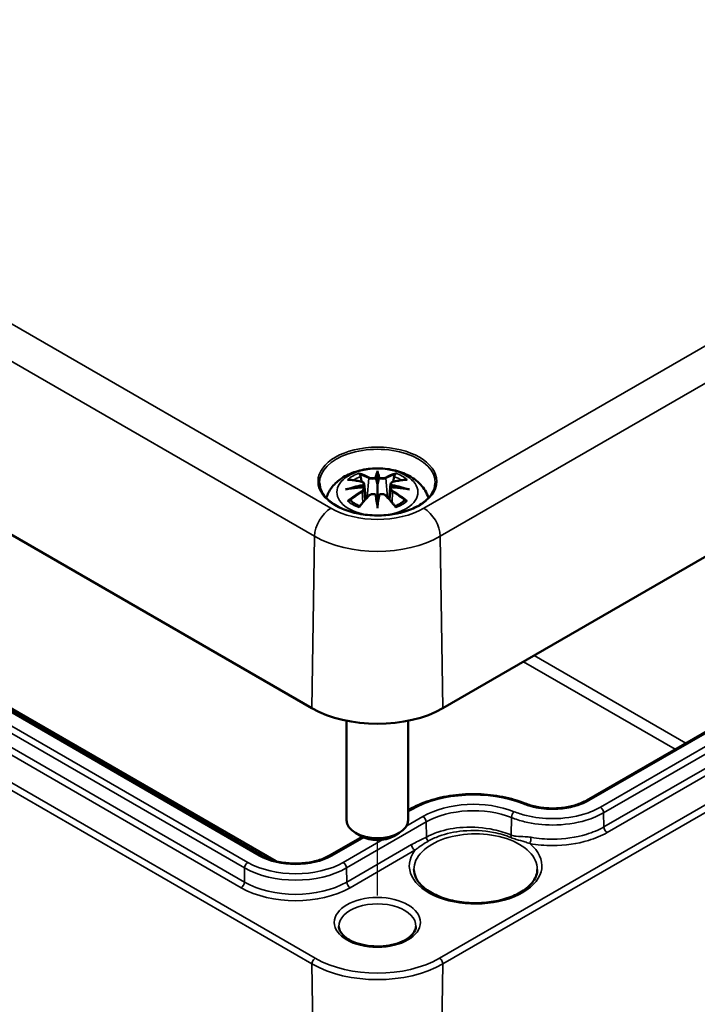
# Model space of a CAD drawing. Units: millimetres. Extents: x 0 to 420, y 0 to 297.
# Drawn here: x 180 to 202, y 31 to 63 of the extents above; entities that cross this region are included whole.
import ezdxf

# ---------------------------------------------------------------- set-up
doc = ezdxf.new("R2010")
doc.units = ezdxf.units.MM
for name, color, linetype, lineweight in [('Positionsveränderungspfad (ISO)', 7, 'Continuous', 25), ('Sichtbar (ISO)', 7, 'Continuous', 50), ('Sichtbar schmal (ISO)', 7, 'Continuous', 35)]:
    doc.layers.add(name, color=color, linetype=linetype, lineweight=lineweight)

msp = doc.modelspace()

# ---------------------------------------------------------------- linework, layer by layer
at = {"layer": 'Positionsveränderungspfad (ISO)'}
msp.add_line((191.3205, 34.7521), (191.3205, 36.549), dxfattribs=at)
at = {"layer": 'Sichtbar (ISO)'}
for p, q in [((154.551, 60.8238), (189.1992, 40.8196)), ((193.4418, 40.8196), (215.7157, 53.6794)), ((187.5685, 36.0455), (159.2842, 52.3754)), ((191.3205, 48.5061), (191.3205, 48.4277)), ((191.3205, 48.4277), (191.3205, 48.0674)), ((190.891, 47.9177), (190.9274, 47.5788)), ((190.8911, 48.089), (190.9439, 47.5972)), ((191.3205, 48.0674), (191.3205, 47.504)), ((191.75, 48.089), (191.6972, 47.5972)), ((191.75, 47.9177), (191.7137, 47.5788)), ((191.3205, 47.44), (191.3205, 47.504)), ((191.3205, 47.3066), (191.3205, 47.44)), ((188.0437, 35.8593), (172.56, 44.7988)), ((207.8867, 43.4846), (198.0977, 37.8329)), ((190.3205, 40.4113), (190.3205, 37.1862)), ((192.3205, 40.4113), (192.3205, 37.1862)), ((192.3502, 37.5356), (192.3205, 37.5185)), ((190.7902, 36.6759), (190.6134, 36.7779)), ((191.8509, 36.6759), (192.0276, 36.7779)), ((190.8268, 36.6561), (189.7693, 36.0455))]:
    msp.add_line(p, q, dxfattribs=at)
for centre, major_axis, ratio, start_param, end_param in [((191.2366, 48.5424), (-0.1292, 0.6183), 0.0368138, 2.0264046, 2.4390822), ((191.4045, 48.5424), (-0.1292, -0.6183), 0.0368138, 0.7025105, 1.115188), ((190.743, 48.2574), (0.0108, -0.6838), 0.1662368, 1.1457958, 1.2195373), ((191.898, 48.2574), (0.0108, 0.6838), 0.1662368, 1.9220554, 1.9957968), ((191.2366, 47.8755), (0.1312, -0.6052), 0.0068011, 0.9082176, 1.3208951), ((191.4045, 47.8755), (0.1312, 0.6052), 0.0068011, 1.8206976, 2.2333751), ((191.3205, 42.0443), (3, 0), 0.5773503, 3.9269908, 5.4977871), ((191.3205, 37.1862), (1, 0), 0.5773503, 3.1415927, 6.2831853), ((191.3205, 36.9821), (0.75, 0), 0.5773503, 3.9269908, 5.4977871)]:
    msp.add_ellipse(centre, major_axis=major_axis, ratio=ratio, start_param=start_param, end_param=end_param, dxfattribs=at)
for points, knots in [([(189.6656, 47.6318), (189.6706, 47.6479), (189.6759, 47.6638), (189.7241, 47.7967), (189.7858, 47.9013), (189.9463, 48.1032), (190.0501, 48.1936), (190.3025, 48.3634), (190.4561, 48.4333), (190.7905, 48.5397), (190.9729, 48.5726), (191.3393, 48.597), (191.5232, 48.5889), (191.8832, 48.5314), (192.0592, 48.4821), (192.3905, 48.3348), (192.547, 48.2374), (192.7926, 47.995), (192.8894, 47.8611), (192.9601, 47.6785), (192.9682, 47.6554), (192.9754, 47.6318)], [4.1031495, 4.1031495, 4.1031495, 4.1031495, 4.1331364, 4.1331364, 4.3571218, 4.3571218, 4.636026, 4.636026, 4.9937968, 4.9937968, 5.3831416, 5.3831416, 5.7674732, 5.7674732, 6.1539246, 6.1539246, 6.5390444, 6.5390444, 6.8485345, 6.8485345, 6.8924248, 6.8924248, 6.8924248, 6.8924248]), ([(190.3547, 48.2216), (190.355, 48.2216), (190.3553, 48.2217), (190.3651, 48.2235), (190.3746, 48.2241), (190.3838, 48.2235)], [-0.0002131513, -0.0002131513, -0.0002131513, -0.0002131513, 0, 0, 0.006020995, 0.006020995, 0.006020995, 0.006020995]), ([(190.3838, 48.2235), (190.4119, 48.2217), (190.4402, 48.2193), (190.4972, 48.2135), (190.5258, 48.21), (190.5835, 48.202), (190.6125, 48.1975), (190.6708, 48.1874), (190.7002, 48.1818), (190.759, 48.1695), (190.7886, 48.1629), (190.8183, 48.1557)], [2.79366446, 2.79366446, 2.79366446, 2.79366446, 2.82812491, 2.82812491, 2.86258536, 2.86258536, 2.89704581, 2.89704581, 2.93150627, 2.93150627, 2.96596672, 2.96596672, 2.96596672, 2.96596672]), ([(190.7477, 48.3964), (190.7469, 48.3976), (190.7461, 48.3987), (190.7415, 48.4058), (190.7383, 48.4118), (190.7318, 48.4254), (190.7293, 48.432), (190.7271, 48.4364), (190.7271, 48.4365), (190.727, 48.4366)], [0.055256129, 0.055256129, 0.055256129, 0.055256129, 0.056726787, 0.056726787, 0.064042955, 0.064042955, 0.074276745, 0.074276745, 0.074521763, 0.074521763, 0.074521763, 0.074521763]), ([(190.7477, 48.3964), (190.7486, 48.3952), (190.7495, 48.3939), (190.7567, 48.3829), (190.7634, 48.3698), (190.7717, 48.3483), (190.775, 48.3367), (190.7771, 48.3261)], [0.037212323, 0.037212323, 0.037212323, 0.037212323, 0.03823639, 0.03823639, 0.045857623, 0.045857623, 0.052105772, 0.052105772, 0.052105772, 0.052105772]), ([(191.2723, 48.2698), (191.2718, 48.2726), (191.2708, 48.2754), (191.2679, 48.2809), (191.2659, 48.2835), (191.2615, 48.2879), (191.2591, 48.2897), (191.2539, 48.2927), (191.2512, 48.2938), (191.2485, 48.2944), (191.2484, 48.2945), (191.2483, 48.2945)], [0, 0, 0, 0, 0.0018391316, 0.0018391316, 0.0037766059, 0.0037766059, 0.0056010335, 0.0056010335, 0.0074647014, 0.0074647014, 0.0075054884, 0.0075054884, 0.0075054884, 0.0075054884]), ([(191.3688, 48.2698), (191.3687, 48.2696), (191.3687, 48.2694), (191.3685, 48.2681), (191.3683, 48.267), (191.368, 48.266)], [0.0125328017, 0.0125328017, 0.0125328017, 0.0125328017, 0.0127751464, 0.0127751464, 0.0140862448, 0.0140862448, 0.0140862448, 0.0140862448]), ([(191.3927, 48.2945), (191.3927, 48.2945), (191.3926, 48.2944), (191.3898, 48.2938), (191.3871, 48.2927), (191.382, 48.2897), (191.3796, 48.2879), (191.3751, 48.2835), (191.3732, 48.2809), (191.3702, 48.2754), (191.3692, 48.2726), (191.3688, 48.2698)], [-0.0000409068, -0.0000409068, -0.0000409068, -0.0000409068, 0, 0, 0.0018691446, 0.0018691446, 0.0036989335, 0.0036989335, 0.0056421015, 0.0056421015, 0.0074866376, 0.0074866376, 0.0074866376, 0.0074866376]), ([(191.8227, 48.1557), (191.8524, 48.1629), (191.882, 48.1695), (191.9409, 48.1818), (191.9702, 48.1874), (192.0285, 48.1975), (192.0575, 48.202), (192.1152, 48.21), (192.1439, 48.2135), (192.2008, 48.2193), (192.2291, 48.2217), (192.2572, 48.2235)], [3.31721859, 3.31721859, 3.31721859, 3.31721859, 3.35167904, 3.35167904, 3.38613949, 3.38613949, 3.42059995, 3.42059995, 3.4550604, 3.4550604, 3.48952085, 3.48952085, 3.48952085, 3.48952085]), ([(191.8639, 48.3261), (191.866, 48.3367), (191.8694, 48.3483), (191.8776, 48.3698), (191.8843, 48.3829), (191.8916, 48.3939), (191.8925, 48.3952), (191.8934, 48.3964)], [0.0701982, 0.0701982, 0.0701982, 0.0701982, 0.076446349, 0.076446349, 0.084067583, 0.084067583, 0.085091649, 0.085091649, 0.085091649, 0.085091649]), ([(191.914, 48.4366), (191.914, 48.4365), (191.9139, 48.4364), (191.9117, 48.4319), (191.9091, 48.4251), (191.9021, 48.4105), (191.8985, 48.4037), (191.8938, 48.3971), (191.8936, 48.3968), (191.8934, 48.3964)], [-0.000213296, -0.000213296, -0.000213296, -0.000213296, 0, 0, 0.009142029, 0.009142029, 0.016223137, 0.016223137, 0.016567023, 0.016567023, 0.016567023, 0.016567023]), ([(192.2572, 48.2235), (192.2664, 48.2241), (192.276, 48.2235), (192.2857, 48.2217), (192.286, 48.2216), (192.2864, 48.2216)], [0.0673609515, 0.0673609515, 0.0673609515, 0.0673609515, 0.0742777192, 0.0742777192, 0.0745229116, 0.0745229116, 0.0745229116, 0.0745229116]), ([(193.1945, 48.1146), (193.1921, 47.9991), (193.1557, 47.8834), (193.0183, 47.6665), (192.9202, 47.5653), (192.6731, 47.3865), (192.5255, 47.3086), (192.1941, 47.1828), (192.0104, 47.135), (191.6254, 47.0744), (191.4241, 47.0619), (191.0245, 47.0736), (190.8263, 47.0979), (190.4539, 47.1807), (190.2796, 47.2391), (189.973, 47.3835), (189.8406, 47.4692), (189.6299, 47.6585), (189.5519, 47.7618), (189.4674, 47.9491), (189.4483, 48.0319), (189.4465, 48.1146)], [2.3685374, 2.3685374, 2.3685374, 2.3685374, 2.7067804, 2.7067804, 3.029667, 3.029667, 3.3454163, 3.3454163, 3.6612161, 3.6612161, 3.9777637, 3.9777637, 4.2945306, 4.2945306, 4.6108776, 4.6108776, 4.9264425, 4.9264425, 5.2431139, 5.2431139, 5.4854442, 5.4854442, 5.4854442, 5.4854442]), ([(190.2817, 47.9064), (190.2829, 47.9067), (190.284, 47.907), (190.3213, 47.9171), (190.3556, 47.9245), (190.3846, 47.9293)], [-0.02418649, -0.02418649, -0.02418649, -0.02418649, -0.023842338, -0.023842338, -0.013013106, -0.013013106, -0.013013106, -0.013013106]), ([(190.8457, 47.9792), (190.8145, 47.9775), (190.7833, 47.9755), (190.7212, 47.9708), (190.6902, 47.9681), (190.6285, 47.9621), (190.5977, 47.9588), (190.5364, 47.9515), (190.5059, 47.9475), (190.445, 47.9389), (190.4147, 47.9342), (190.3846, 47.9293)], [3.28778836, 3.28778836, 3.28778836, 3.28778836, 3.31743809, 3.31743809, 3.34708782, 3.34708782, 3.37673754, 3.37673754, 3.40638727, 3.40638727, 3.436037, 3.436037, 3.436037, 3.436037]), ([(190.8183, 48.1557), (190.8256, 48.1539), (190.8326, 48.1517), (190.846, 48.1462), (190.8523, 48.143), (190.8638, 48.1354), (190.8691, 48.131), (190.8785, 48.1209), (190.8825, 48.1152), (190.8884, 48.1027), (190.8903, 48.0959), (190.8911, 48.089)], [0.165334369, 0.165334369, 0.165334369, 0.165334369, 0.169986908, 0.169986908, 0.174639446, 0.174639446, 0.179291984, 0.179291984, 0.183944523, 0.183944523, 0.188597061, 0.188597061, 0.188597061, 0.188597061]), ([(190.8372, 48.0571), (190.8372, 48.0571), (190.8372, 48.057), (190.8388, 48.0557), (190.8404, 48.0539), (190.8435, 48.0498), (190.845, 48.0474), (190.8479, 48.0421), (190.8493, 48.0392), (190.8515, 48.0334), (190.8524, 48.0305), (190.8531, 48.0278)], [-0.0000409068, -0.0000409068, -0.0000409068, -0.0000409068, 0, 0, 0.0018691446, 0.0018691446, 0.0036989336, 0.0036989336, 0.0056421015, 0.0056421015, 0.0074866376, 0.0074866376, 0.0074866376, 0.0074866376]), ([(190.8489, 47.9784), (190.8481, 47.9789), (190.8473, 47.9791), (190.845, 47.9793), (190.8435, 47.9788), (190.8404, 47.977), (190.8388, 47.9756), (190.8372, 47.9738), (190.8372, 47.9738), (190.8372, 47.9737)], [0.0026233845, 0.0026233845, 0.0026233845, 0.0026233845, 0.0037766059, 0.0037766059, 0.0056010335, 0.0056010335, 0.0074647014, 0.0074647014, 0.0075054884, 0.0075054884, 0.0075054884, 0.0075054884]), ([(190.8489, 47.9784), (190.8534, 47.9757), (190.8577, 47.9728), (190.8656, 47.9663), (190.8693, 47.9628), (190.876, 47.955), (190.879, 47.9509), (190.8841, 47.9421), (190.8862, 47.9374), (190.8894, 47.9278), (190.8905, 47.9228), (190.891, 47.9177)], [0.122508702, 0.122508702, 0.122508702, 0.122508702, 0.125787217, 0.125787217, 0.129065732, 0.129065732, 0.132344248, 0.132344248, 0.135622763, 0.135622763, 0.138901278, 0.138901278, 0.138901278, 0.138901278]), ([(190.8531, 48.0278), (190.8532, 48.0276), (190.8532, 48.0274), (190.8535, 48.0261), (190.8535, 48.025), (190.8535, 48.0238)], [0.0125328017, 0.0125328017, 0.0125328017, 0.0125328017, 0.0127751464, 0.0127751464, 0.0140862448, 0.0140862448, 0.0140862448, 0.0140862448]), ([(191.75, 48.089), (191.7507, 48.0959), (191.7527, 48.1027), (191.7586, 48.1152), (191.7626, 48.1209), (191.7719, 48.131), (191.7772, 48.1354), (191.7888, 48.143), (191.7951, 48.1462), (191.8084, 48.1517), (191.8155, 48.1539), (191.8227, 48.1557)], [0.142071678, 0.142071678, 0.142071678, 0.142071678, 0.146724216, 0.146724216, 0.151376754, 0.151376754, 0.156029293, 0.156029293, 0.160681831, 0.160681831, 0.165334369, 0.165334369, 0.165334369, 0.165334369]), ([(191.75, 47.9177), (191.7506, 47.9228), (191.7517, 47.9278), (191.7548, 47.9374), (191.7569, 47.9421), (191.762, 47.9509), (191.765, 47.955), (191.7717, 47.9628), (191.7754, 47.9663), (191.7834, 47.9728), (191.7876, 47.9757), (191.7921, 47.9784)], [0.35710183, 0.35710183, 0.35710183, 0.35710183, 0.360380345, 0.360380345, 0.363658861, 0.363658861, 0.366937376, 0.366937376, 0.370215891, 0.370215891, 0.373494406, 0.373494406, 0.373494406, 0.373494406]), ([(191.788, 48.0278), (191.7886, 48.0305), (191.7895, 48.0334), (191.7918, 48.0392), (191.7932, 48.0421), (191.7961, 48.0474), (191.7976, 48.0498), (191.8007, 48.0539), (191.8022, 48.0557), (191.8038, 48.057), (191.8038, 48.0571), (191.8039, 48.0571)], [0, 0, 0, 0, 0.0018391316, 0.0018391316, 0.0037766059, 0.0037766059, 0.0056010335, 0.0056010335, 0.0074647014, 0.0074647014, 0.0075054884, 0.0075054884, 0.0075054884, 0.0075054884]), ([(191.8039, 47.9737), (191.8038, 47.9738), (191.8038, 47.9738), (191.8022, 47.9756), (191.8007, 47.977), (191.7976, 47.9788), (191.7961, 47.9793), (191.7938, 47.9791), (191.7929, 47.9789), (191.7921, 47.9784)], [-0.0000409068, -0.0000409068, -0.0000409068, -0.0000409068, 0, 0, 0.0018691446, 0.0018691446, 0.0036989336, 0.0036989336, 0.0048555439, 0.0048555439, 0.0048555439, 0.0048555439]), ([(192.2564, 47.9293), (192.2263, 47.9342), (192.196, 47.9389), (192.1352, 47.9475), (192.1046, 47.9515), (192.0433, 47.9588), (192.0126, 47.9621), (191.9508, 47.9681), (191.9198, 47.9708), (191.8577, 47.9755), (191.8266, 47.9775), (191.7953, 47.9792)], [2.8471483, 2.8471483, 2.8471483, 2.8471483, 2.87679803, 2.87679803, 2.90644776, 2.90644776, 2.93609749, 2.93609749, 2.96574722, 2.96574722, 2.99539695, 2.99539695, 2.99539695, 2.99539695]), ([(192.2564, 47.9293), (192.2854, 47.9245), (192.3197, 47.9171), (192.357, 47.907), (192.3582, 47.9067), (192.3593, 47.9064)], [-0.022862081, -0.022862081, -0.022862081, -0.022862081, 0, 0, 0.000726555, 0.000726555, 0.000726555, 0.000726555]), ([(190.4249, 47.5486), (190.4236, 47.5486), (190.4224, 47.5485), (190.4142, 47.5482), (190.406, 47.5477), (190.3838, 47.5447), (190.3696, 47.5417), (190.3553, 47.5365), (190.355, 47.5364), (190.3547, 47.5363)], [0.055256636, 0.055256636, 0.055256636, 0.055256636, 0.056729208, 0.056729208, 0.064046964, 0.064046964, 0.074277719, 0.074277719, 0.074522912, 0.074522912, 0.074522912, 0.074522912]), ([(190.4249, 47.5486), (190.4263, 47.5486), (190.4276, 47.5487), (190.4388, 47.5483), (190.4496, 47.5453), (190.46, 47.5389), (190.4627, 47.5369), (190.4652, 47.5346)], [0.037212323, 0.037212323, 0.037212323, 0.037212323, 0.03823639, 0.03823639, 0.045857623, 0.045857623, 0.048496992, 0.048496992, 0.048496992, 0.048496992]), ([(190.7388, 47.3558), (190.7591, 47.3811), (190.7794, 47.406), (190.8202, 47.4552), (190.8407, 47.4795), (190.8817, 47.5272), (190.9023, 47.5507), (190.9436, 47.597), (190.9642, 47.6197), (191.0056, 47.6644), (191.0263, 47.6864), (191.0471, 47.7079)], [2.80006428, 2.80006428, 2.80006428, 2.80006428, 2.83324477, 2.83324477, 2.86642525, 2.86642525, 2.89960574, 2.89960574, 2.93278623, 2.93278623, 2.96596672, 2.96596672, 2.96596672, 2.96596672]), ([(191.0471, 47.7079), (191.0572, 47.7185), (191.0695, 47.7277), (191.0967, 47.7428), (191.1116, 47.7487), (191.143, 47.7567), (191.1592, 47.7588), (191.192, 47.7592), (191.2082, 47.7575), (191.2393, 47.75), (191.2539, 47.7444), (191.2672, 47.7369)], [0.165334369, 0.165334369, 0.165334369, 0.165334369, 0.173897075, 0.173897075, 0.18245978, 0.18245978, 0.191022485, 0.191022485, 0.19958519, 0.19958519, 0.208147896, 0.208147896, 0.208147896, 0.208147896]), ([(191.2483, 47.7364), (191.2484, 47.7364), (191.2485, 47.7364), (191.2512, 47.7375), (191.2539, 47.7383), (191.2591, 47.7389), (191.2615, 47.7388), (191.2659, 47.7377), (191.2679, 47.7367), (191.2708, 47.7339), (191.2718, 47.7321), (191.2723, 47.7301)], [-0.0000409068, -0.0000409068, -0.0000409068, -0.0000409068, 0, 0, 0.0018691446, 0.0018691446, 0.0036989335, 0.0036989335, 0.0056421015, 0.0056421015, 0.0074866376, 0.0074866376, 0.0074866376, 0.0074866376]), ([(191.2723, 47.7301), (191.2723, 47.73), (191.2723, 47.7298), (191.2726, 47.7288), (191.2728, 47.7278), (191.273, 47.7267)], [0.0125328017, 0.0125328017, 0.0125328017, 0.0125328017, 0.0127751464, 0.0127751464, 0.0140862448, 0.0140862448, 0.0140862448, 0.0140862448]), ([(191.3688, 47.7301), (191.3692, 47.7321), (191.3702, 47.7339), (191.3732, 47.7367), (191.3751, 47.7377), (191.3796, 47.7388), (191.382, 47.7389), (191.3871, 47.7383), (191.3898, 47.7375), (191.3926, 47.7364), (191.3927, 47.7364), (191.3927, 47.7364)], [0, 0, 0, 0, 0.0018391316, 0.0018391316, 0.0037766059, 0.0037766059, 0.0056010335, 0.0056010335, 0.0074647014, 0.0074647014, 0.0075054884, 0.0075054884, 0.0075054884, 0.0075054884]), ([(191.3739, 47.7369), (191.3871, 47.7444), (191.4018, 47.75), (191.4329, 47.7575), (191.4491, 47.7592), (191.4818, 47.7588), (191.4981, 47.7567), (191.5295, 47.7487), (191.5444, 47.7428), (191.5715, 47.7277), (191.5838, 47.7185), (191.594, 47.7079)], [0.122520843, 0.122520843, 0.122520843, 0.122520843, 0.131083548, 0.131083548, 0.139646253, 0.139646253, 0.148208959, 0.148208959, 0.156771664, 0.156771664, 0.165334369, 0.165334369, 0.165334369, 0.165334369]), ([(191.594, 47.7079), (191.6147, 47.6864), (191.6354, 47.6644), (191.6768, 47.6197), (191.6975, 47.597), (191.7387, 47.5507), (191.7593, 47.5272), (191.8003, 47.4795), (191.8208, 47.4552), (191.8616, 47.406), (191.8819, 47.3811), (191.9022, 47.3558)], [3.31721859, 3.31721859, 3.31721859, 3.31721859, 3.35039907, 3.35039907, 3.38357956, 3.38357956, 3.41676005, 3.41676005, 3.44994054, 3.44994054, 3.48312103, 3.48312103, 3.48312103, 3.48312103]), ([(192.1758, 47.5346), (192.1783, 47.5369), (192.181, 47.5389), (192.1915, 47.5453), (192.2023, 47.5483), (192.2134, 47.5487), (192.2148, 47.5486), (192.2162, 47.5486)], [0.073808454, 0.073808454, 0.073808454, 0.073808454, 0.076446349, 0.076446349, 0.084067583, 0.084067583, 0.085091649, 0.085091649, 0.085091649, 0.085091649]), ([(192.2864, 47.5363), (192.286, 47.5364), (192.2857, 47.5365), (192.2711, 47.5418), (192.2565, 47.5449), (192.2331, 47.5479), (192.2242, 47.5483), (192.2168, 47.5486), (192.2165, 47.5486), (192.2162, 47.5486)], [-0.000213151, -0.000213151, -0.000213151, -0.000213151, 0, 0, 0.009141989, 0.009141989, 0.016222869, 0.016222869, 0.016567163, 0.016567163, 0.016567163, 0.016567163]), ([(190.7492, 47.3687), (190.73, 47.3761), (190.7113, 47.3838), (190.6702, 47.402), (190.6481, 47.4128), (190.6059, 47.4351), (190.5858, 47.4467), (190.5476, 47.4708), (190.5295, 47.4831), (190.4957, 47.5085), (190.4799, 47.5215), (190.4653, 47.5347)], [2.94350073, 2.94350073, 2.94350073, 2.94350073, 3.01172791, 3.01172791, 3.09806175, 3.09806175, 3.18439559, 3.18439559, 3.27072944, 3.27072944, 3.35706328, 3.35706328, 3.35706328, 3.35706328]), ([(190.727, 47.3213), (190.7271, 47.3216), (190.7271, 47.3219), (190.7293, 47.3343), (190.732, 47.3443), (190.7368, 47.353), (190.7378, 47.3545), (190.7388, 47.3558)], [-0.000213296, -0.000213296, -0.000213296, -0.000213296, 0, 0, 0.009142029, 0.009142029, 0.011295401, 0.011295401, 0.011295401, 0.011295401]), ([(192.1758, 47.5347), (192.1611, 47.5215), (192.1453, 47.5085), (192.1115, 47.4831), (192.0935, 47.4708), (192.0553, 47.4467), (192.0351, 47.4351), (191.9929, 47.4128), (191.9708, 47.402), (191.9297, 47.3838), (191.911, 47.3761), (191.8918, 47.3687)], [1.3553257, 1.3553257, 1.3553257, 1.3553257, 1.44165954, 1.44165954, 1.52799339, 1.52799339, 1.61432723, 1.61432723, 1.70066107, 1.70066107, 1.76888825, 1.76888825, 1.76888825, 1.76888825]), ([(191.9022, 47.3558), (191.9034, 47.3543), (191.9044, 47.3527), (191.9092, 47.3437), (191.9118, 47.334), (191.9139, 47.3219), (191.914, 47.3216), (191.914, 47.3213)], [0.061301619, 0.061301619, 0.061301619, 0.061301619, 0.064042955, 0.064042955, 0.074276745, 0.074276745, 0.074521763, 0.074521763, 0.074521763, 0.074521763]), ([(196.1056, 37.7324), (195.8797, 37.8229), (195.6335, 37.8946), (195.1179, 37.996), (194.8487, 38.0257), (194.3065, 38.0413), (194.0336, 38.0272), (193.5041, 37.9561), (193.2475, 37.8991), (192.7688, 37.7456), (192.5469, 37.6492), (192.3502, 37.5356)], [1.7494817, 1.7494817, 1.7494817, 1.7494817, 2.0279039, 2.0279039, 2.3063261, 2.3063261, 2.5847483, 2.5847483, 2.8631705, 2.8631705, 3.1415927, 3.1415927, 3.1415927, 3.1415927]), ([(198.0977, 37.8329), (198.0486, 37.8046), (197.9953, 37.7777), (197.8814, 37.7281), (197.821, 37.7054), (197.6948, 37.665), (197.6295, 37.6474), (197.4945, 37.6174), (197.4246, 37.605), (197.282, 37.5859), (197.2093, 37.5792), (197.0636, 37.5717), (196.9908, 37.5709), (196.845, 37.5752), (196.7722, 37.5803), (196.6289, 37.5962), (196.5586, 37.6069), (196.4215, 37.6339), (196.3545, 37.6502), (196.2257, 37.6878), (196.1639, 37.7091), (196.1056, 37.7324)], [-0.46031559, -0.46031559, -0.46031559, -0.46031559, -0.41428403, -0.41428403, -0.36825247, -0.36825247, -0.32222091, -0.32222091, -0.27618935, -0.27618935, -0.23015779, -0.23015779, -0.18412624, -0.18412624, -0.13809468, -0.13809468, -0.09206312, -0.09206312, -0.04603156, -0.04603156, 0, 0, 0, 0]), ([(189.7693, 36.0455), (189.6618, 35.9835), (189.5353, 35.9295), (189.2559, 35.8451), (189.1028, 35.8148), (188.7857, 35.7822), (188.6218, 35.7801), (188.3011, 35.8047), (188.1444, 35.8315), (187.8557, 35.91), (187.7237, 35.9617), (187.5961, 36.0299), (187.5822, 36.0376), (187.5685, 36.0455)], [6.2831853, 6.2831853, 6.2831853, 6.2831853, 6.5864648, 6.5864648, 6.8924222, 6.8924222, 7.2006474, 7.2006474, 7.5090332, 7.5090332, 7.8154003, 7.8154003, 7.8539816, 7.8539816, 7.8539816, 7.8539816]), ([(196.5012, 35.588), (196.4998, 35.4642), (196.4584, 35.3387), (196.2972, 35.1088), (196.1896, 35.0054), (195.9212, 34.8239), (195.7633, 34.7452), (195.4091, 34.618), (195.2128, 34.5697), (194.8012, 34.5096), (194.5859, 34.4981), (194.1593, 34.5136), (193.9482, 34.5407), (193.5533, 34.6302), (193.3694, 34.6925), (193.0486, 34.8436), (192.9113, 34.9322), (192.6945, 35.1237), (192.6155, 35.2264), (192.5251, 35.4155), (192.5048, 35.5019), (192.5038, 35.588)], [5.503958, 5.503958, 5.503958, 5.503958, 5.8825517, 5.8825517, 6.2047395, 6.2047395, 6.5122132, 6.5122132, 6.8208656, 6.8208656, 7.1315412, 7.1315412, 7.4427322, 7.4427322, 7.7527213, 7.7527213, 8.0604419, 8.0604419, 8.3700502, 8.3700502, 8.6332089, 8.6332089, 8.6332089, 8.6332089]), ([(192.5679, 33.7501), (192.5662, 33.6723), (192.5363, 33.5913), (192.4194, 33.4477), (192.3497, 33.3873), (192.1781, 33.2815), (192.0778, 33.2354), (191.8539, 33.1616), (191.73, 33.134), (191.4712, 33.1012), (191.3362, 33.0962), (191.07, 33.1101), (190.9389, 33.1289), (190.6956, 33.1876), (190.5833, 33.2274), (190.3896, 33.3216), (190.3079, 33.3758), (190.1808, 33.4903), (190.1357, 33.5502), (190.0852, 33.6567), (190.0742, 33.7036), (190.0732, 33.7501)], [5.5101301, 5.5101301, 5.5101301, 5.5101301, 5.9371826, 5.9371826, 6.2501011, 6.2501011, 6.549809, 6.549809, 6.8525288, 6.8525288, 7.1582283, 7.1582283, 7.4644773, 7.4644773, 7.7686501, 7.7686501, 8.0691293, 8.0691293, 8.3719397, 8.3719397, 8.6270369, 8.6270369, 8.6270369, 8.6270369])]:
    msp.add_open_spline(points, degree=3, knots=knots, dxfattribs=at)
for points, weights in [([(190.8105, 48.1576), (190.7945, 48.2385), (190.7771, 48.3261)], [1.01250885713, 1.00948357397, 1.00488362486]), ([(191.8639, 48.3261), (191.8466, 48.2385), (191.8305, 48.1576)], [1.00488362486, 1.00948357397, 1.01250885713])]:
    msp.add_rational_spline(points, weights, degree=2, dxfattribs=at)
for points in [[(191.273, 48.266), (191.2728, 48.2672), (191.2725, 48.2685), (191.2723, 48.2698)], [(191.7876, 48.0238), (191.7875, 48.0252), (191.7876, 48.0265), (191.788, 48.0278)], [(191.368, 47.7267), (191.3683, 47.728), (191.3686, 47.7291), (191.3688, 47.7301)]]:
    msp.add_open_spline(points, degree=3, dxfattribs=at)
at = {"layer": 'Sichtbar schmal (ISO)'}
for p, q in [((189.8129, 47.2976), (155.1647, 67.3018)), ((154.6344, 66.394), (189.2827, 46.3898)), ((215.102, 60.1575), (192.8281, 47.2976)), ((193.3584, 46.3898), (215.6322, 59.2496)), ((189.3071, 32.7169), (154.6589, 52.7211)), ((154.5529, 52.5353), (189.2011, 32.5311)), ((159.2092, 52.368), (187.4935, 36.0381)), ((187.1219, 35.8235), (158.8376, 52.1535)), ((158.7316, 51.9719), (187.0158, 35.642)), ((187.009, 35.1847), (158.7247, 51.5146)), ((158.6187, 51.333), (186.9029, 35.0031)), ((191.0447, 48.2707), (190.9922, 47.6499)), ((191.5963, 48.2707), (191.6488, 47.6499)), ((190.8268, 47.8265), (190.8468, 47.4864)), ((191.8143, 47.8265), (191.7943, 47.4864)), ((189.1992, 40.8196), (189.2827, 46.3898)), ((193.4418, 40.8196), (193.3584, 46.3898)), ((215.6078, 45.5768), (193.3339, 32.7169)), ((193.44, 32.5311), (215.7138, 45.3909)), ((172.4332, 44.7875), (187.6534, 36.0001)), ((198.1727, 37.8254), (207.9617, 43.4771)), ((208.3333, 43.2626), (198.5442, 37.6109)), ((198.6503, 37.4293), (208.4393, 43.081)), ((201.3161, 39.691), (196.4016, 42.5284)), ((208.4462, 42.6237), (198.6572, 36.972)), ((198.7632, 36.7905), (208.5522, 42.4422)), ((196.0512, 42.3261), (200.9656, 39.4887)), ((192.3205, 37.4678), (192.4252, 37.5282)), ((198.6572, 36.972), (198.6503, 37.4293)), ((190.3219, 35.642), (192.9028, 37.1321)), ((192.7968, 37.3137), (192.2738, 37.0117)), ((192.9102, 36.6443), (192.9028, 37.1321)), ((195.6578, 36.7104), (195.6647, 37.2749)), ((189.8443, 36.0381), (190.8755, 36.6335)), ((191.4924, 36.5606), (190.2159, 35.8235)), ((192.4297, 36.3977), (190.3288, 35.1847)), ((190.4348, 35.0031), (192.5358, 36.2161)), ((187.009, 35.1847), (187.0158, 35.642)), ((190.3288, 35.1847), (190.3219, 35.642)), ((189.2011, 32.5311), (189.4431, 16.659)), ((193.44, 32.5311), (193.1979, 16.659))]:
    msp.add_line(p, q, dxfattribs=at)
for centre, major_axis in [((191.3205, 48.1681), (1.9241, 0)), ((191.3205, 33.8794), (1.3974, 0))]:
    msp.add_ellipse(centre, major_axis=major_axis, ratio=0.5773503, dxfattribs=at)
for centre, major_axis, ratio, start_param, end_param in [((191.3205, 48.1279), (-1.8741, 0), 0.5773503, 3.1292497, 6.2955282), ((191.3205, 47.8196), (-1.3125, 0), 0.5773503, 1.7673839, 7.6573941), ((191.7577, 45.4331), (-0.3014, 3.2052), 0.1702791, 0.2725282, 0.4516399), ((190.8833, 45.4331), (0.3014, 3.2052), 0.1702791, 5.8315454, 6.0106571), ((191.3205, 47.8789), (1.1336, 0), 0.5773503, 2.1218051, 2.5905839), ((191.4322, 45.4974), (2.2265, -2.3595), 0.614647, 2.3850723, 2.5656813), ((191.3205, 47.8376), (1.0055, 0), 0.5773503, 2.1417146, 2.4512674), ((191.1619, 45.3413), (-0.9869, 3.0904), 0.5187447, 5.7839185, 5.9645275), ((191.1428, 45.3352), (-0.9793, 3.0666), 0.5187447, 5.7839185, 5.9445262), ((191.0651, 48.2773), (-0.012, -0.0219), 0.7505713, 3.8695815, 5.3804283), ((191.7789, 45.4351), (-0.2991, 3.1805), 0.1702791, 0.3297782, 0.4548419), ((190.8621, 45.4351), (0.2991, 3.1805), 0.1702791, 5.8283435, 5.9534071), ((191.4791, 45.3413), (0.9869, 3.0904), 0.5187447, 0.3186578, 0.4992668), ((191.576, 48.2773), (0.012, -0.0219), 0.7505713, 0.902757, 2.4136038), ((191.4982, 45.3352), (0.9793, 3.0666), 0.5187447, 0.3386591, 0.4992668), ((191.2088, 45.4974), (2.2265, 2.3595), 0.614647, 0.5759113, 0.7565203), ((191.3205, 47.8376), (1.0055, 0), 0.5773503, 0.6903252, 0.9998781), ((191.3205, 47.8789), (1.1336, 0), 0.5773503, 0.5510088, 1.0197876), ((191.3587, 45.2027), (-3.1556, -0.6373), 0.9012932, 4.6956691, 4.8747808), ((191.3587, 45.7076), (3.196, -0.387), 0.7007816, 1.818792, 1.9979037), ((191.3606, 45.1936), (3.1313, 0.6324), 0.9012932, 1.5508745, 1.6595363), ((190.8124, 48.1314), (0.0059, 0.0243), 0.5736398, 0, 0.6622008), ((191.2805, 45.1936), (3.1313, -0.6324), 0.9012932, 1.4820564, 1.5907181), ((191.2823, 45.2027), (-3.1556, 0.6373), 0.9012932, 4.5499972, 4.7291089), ((191.2823, 45.7076), (3.196, 0.387), 0.7007816, 1.143689, 1.3228007), ((191.8286, 48.1314), (-0.0059, 0.0243), 0.5736398, 5.6209845, 6.2831853), ((191.4322, 45.3143), (-1.8524, -2.6633), 0.7152858, 4.1499498, 4.3305588), ((191.4457, 45.3049), (1.8382, 2.6428), 0.7152858, 1.0083571, 1.1689649), ((191.1619, 45.4703), (1.4371, 2.9085), 0.4181059, 0.9210255, 1.1016345), ((190.8124, 47.8364), (0.0128, -0.0214), 0.3726531, 0.880106, 2.3909528), ((191.0651, 47.6906), (-0.018, 0.0173), 0.5495846, 5.2964721, 6.2831853), ((191.7577, 45.4772), (0.6161, -3.1598), 0.0302325, 3.909943, 4.0890547), ((191.7789, 45.4814), (-0.6114, 3.1355), 0.0302325, 0.7651484, 0.8902121), ((190.8833, 45.4772), (0.6161, 3.1598), 0.0302325, 5.3357233, 5.5148349), ((190.8621, 45.4814), (-0.6114, -3.1355), 0.0302325, 2.2513806, 2.3764442), ((191.576, 47.6906), (0.018, 0.0173), 0.5495846, 0, 0.9867132), ((191.4791, 45.4703), (1.4371, -2.9085), 0.4181059, 2.0399582, 2.2205672), ((191.8286, 47.8364), (-0.0128, -0.0214), 0.3726531, 3.8922325, 5.4030793), ((191.1953, 45.3049), (1.8382, -2.6428), 0.7152858, 1.9726278, 2.1332355), ((191.2088, 45.3143), (-1.8524, 2.6633), 0.7152858, 5.0942192, 5.2748282), ((189.8129, 46.6853), (-0.375, -0.6495), 0.5773503, 3.9269908, 5.4803339), ((191.3205, 48.1681), (-2.1321, 0), 0.5773503, 0.7853982, 2.3561945), ((191.3205, 47.8789), (-1.1336, 0), 0.5773503, 0.5510088, 1.0197876), ((191.3205, 47.8789), (-1.1336, 0), 0.5773503, 2.1218051, 2.5905839), ((192.8281, 46.6853), (0.375, -0.6495), 0.5773503, 0.8028515, 2.3561945), ((191.3205, 47.5664), (2.8819, 0), 0.5773503, 3.9269908, 5.4977871), ((194.4318, 36.3697), (2.8378, 0), 0.5773503, 0.9640835, 2.3561945), ((194.4318, 36.3697), (-2.3122, 0), 0.5773503, 4.1056762, 5.4977871), ((196.0498, 37.5932), (0.0558, 0.1392), 0.4655419, 0, 0.7106864), ((198.1727, 37.703), (-0.075, 0.1299), 0.5773503, 5.4977871, 6.2831853), ((192.4252, 37.4057), (-0.075, 0.1299), 0.5773503, 5.4977871, 6.2831853), ((194.4318, 36.2493), (2.1623, 0), 0.5773503, 0.9640835, 2.3561945), ((195.7502, 37.3439), (-0.0558, -0.1392), 0.4655419, 3.852279, 5.405622), ((198.5442, 37.4884), (0.075, -0.1299), 0.5773503, 0.8028515, 2.3561945), ((192.7968, 37.1912), (0.075, -0.1299), 0.5773503, 0.8028515, 2.3561945), ((194.5025, 35.5951), (-1.9987, 0), 0.5773503, 3.1354218, 6.2893562), ((195.5723, 36.6414), (-0.0575, -0.1386), 0.4576631, 1.6815508, 2.2695613), ((198.7632, 36.9129), (0.075, -0.1299), 0.5773503, 3.9444441, 5.4977871), ((194.5025, 35.7165), (-2.1487, 0), 0.5773503, 5.8686783, 10.0406668), ((192.5358, 36.3386), (-0.075, 0.1299), 0.5773503, 0.8028515, 2.3561945), ((193.0162, 36.5853), (0.0718, -0.1317), 0.5927937, 3.9588793, 5.0113055), ((196.2564, 36.5556), (-0.0265, -0.1476), 0.2423097, 0.6373707, 2.1907137), ((187.4935, 35.9156), (0.075, 0.1299), 0.5773503, 0, 0.7853982), ((189.8443, 35.9156), (-0.075, 0.1299), 0.5773503, 5.4977871, 6.2831853), ((187.1219, 35.7011), (-0.075, -0.1299), 0.5773503, 3.9269908, 5.4803339), ((188.6689, 36.7167), (-2.1878, 0), 0.5773503, 0.7853982, 2.3561945), ((188.6689, 36.7167), (1.6622, 0), 0.5773503, 3.9269908, 5.4977871), ((190.2159, 35.7011), (0.075, -0.1299), 0.5773503, 0.8028515, 2.3561945), ((188.6689, 36.5964), (2.3377, 0), 0.5773503, 3.9269908, 5.4977871), ((186.9029, 35.1256), (-0.075, -0.1299), 0.5773503, 0.7853982, 2.3387412), ((188.6689, 36.143), (-2.3474, 0), 0.5773503, 0.7853982, 2.3561945), ((190.4348, 35.1256), (-0.075, 0.1299), 0.5773503, 0.8028515, 2.3561945), ((188.6689, 36.0227), (2.4974, 0), 0.5773503, 3.9269908, 5.4977871), ((191.3205, 33.759), (-1.2474, 0), 0.5773503, 3.1292497, 6.2955282), ((189.3071, 32.5945), (0.075, 0.1299), 0.5773503, 0.7853982, 2.3736478), ((191.3205, 33.8794), (-2.8474, 0), 0.5773503, 0.7853982, 2.3561945), ((193.3339, 32.5945), (-0.075, 0.1299), 0.5773503, 3.9095375, 5.4977871), ((191.3205, 33.7548), (2.9973, 0), 0.5773503, 3.9269908, 5.4977871)]:
    msp.add_ellipse(centre, major_axis=major_axis, ratio=ratio, start_param=start_param, end_param=end_param, dxfattribs=at)
for points, knots in [([(191.0447, 48.2707), (191.0792, 48.2504), (191.1441, 48.2408), (191.2286, 48.2514), (191.2531, 48.2576), (191.273, 48.266)], [-0.165334369, -0.165334369, -0.165334369, -0.165334369, -0.135267571, -0.135267571, -0.122059046, -0.122059046, -0.122059046, -0.122059046]), ([(191.2483, 48.2945), (191.2331, 48.2891), (191.2153, 48.285), (191.1473, 48.2764), (191.0924, 48.2836), (191.0631, 48.2996)], [0.124038534, 0.124038534, 0.124038534, 0.124038534, 0.135267571, 0.135267571, 0.165334369, 0.165334369, 0.165334369, 0.165334369]), ([(191.368, 48.266), (191.3788, 48.2615), (191.3907, 48.2576), (191.4313, 48.2477), (191.4628, 48.2447), (191.518, 48.2466), (191.5424, 48.2504), (191.5757, 48.2604), (191.5871, 48.2653), (191.5963, 48.2707)], [-0.373944064, -0.373944064, -0.373944064, -0.373944064, -0.366826021, -0.366826021, -0.351623776, -0.351623776, -0.338728368, -0.338728368, -0.330668739, -0.330668739, -0.330668739, -0.330668739]), ([(191.5779, 48.2996), (191.5701, 48.2953), (191.5605, 48.2915), (191.5323, 48.2837), (191.5116, 48.2809), (191.465, 48.2797), (191.4384, 48.2824), (191.4071, 48.2898), (191.3997, 48.292), (191.3927, 48.2945)], [0.330668739, 0.330668739, 0.330668739, 0.330668739, 0.338728368, 0.338728368, 0.351623776, 0.351623776, 0.366826021, 0.366826021, 0.371964574, 0.371964574, 0.371964574, 0.371964574]), ([(190.8085, 48.1526), (190.8155, 48.1509), (190.822, 48.1488), (190.8374, 48.1421), (190.8451, 48.137), (190.8585, 48.1232), (190.8626, 48.1141), (190.8633, 48.0915), (190.857, 48.0777), (190.8427, 48.0622), (190.8401, 48.0596), (190.8372, 48.0571)], [0.165334369, 0.165334369, 0.165334369, 0.165334369, 0.170536112, 0.170536112, 0.178858901, 0.178858901, 0.189678526, 0.189678526, 0.203744038, 0.203744038, 0.206630204, 0.206630204, 0.206630204, 0.206630204]), ([(190.8372, 47.9737), (190.8484, 47.966), (190.8563, 47.9563), (190.8704, 47.9165), (190.8487, 47.8795), (190.8085, 47.8554)], [0.124038534, 0.124038534, 0.124038534, 0.124038534, 0.135267571, 0.135267571, 0.165334369, 0.165334369, 0.165334369, 0.165334369]), ([(190.8535, 48.0238), (190.8598, 48.0286), (190.8654, 48.0336), (190.8844, 48.0538), (190.8918, 48.0702), (190.8913, 48.0867), (190.8912, 48.0878), (190.8911, 48.089)], [-0.208609693, -0.208609693, -0.208609693, -0.208609693, -0.203744038, -0.203744038, -0.189678526, -0.189678526, -0.188597061, -0.188597061, -0.188597061, -0.188597061]), ([(191.7504, 48.0888), (191.7494, 48.0815), (191.7502, 48.074), (191.7583, 48.0517), (191.7704, 48.0368), (191.7876, 48.0238)], [-0.142071678, -0.142071678, -0.142071678, -0.142071678, -0.135267571, -0.135267571, -0.122059046, -0.122059046, -0.122059046, -0.122059046]), ([(191.7501, 47.9176), (191.7494, 47.9111), (191.7498, 47.9043), (191.7551, 47.8817), (191.7653, 47.8655), (191.79, 47.8421), (191.8015, 47.8337), (191.8143, 47.8265)], [-0.35710183, -0.35710183, -0.35710183, -0.35710183, -0.351623776, -0.351623776, -0.338728368, -0.338728368, -0.330668739, -0.330668739, -0.330668739, -0.330668739]), ([(191.8039, 48.0571), (191.7927, 48.067), (191.7847, 48.0778), (191.7706, 48.1166), (191.7923, 48.1429), (191.8325, 48.1526)], [0.124038534, 0.124038534, 0.124038534, 0.124038534, 0.135267571, 0.135267571, 0.165334369, 0.165334369, 0.165334369, 0.165334369]), ([(191.8325, 47.8554), (191.8218, 47.8618), (191.812, 47.8692), (191.7912, 47.8897), (191.7827, 47.9037), (191.7758, 47.9335), (191.7797, 47.9493), (191.7943, 47.9663), (191.7987, 47.9702), (191.8039, 47.9737)], [0.330668739, 0.330668739, 0.330668739, 0.330668739, 0.338728368, 0.338728368, 0.351623776, 0.351623776, 0.366826021, 0.366826021, 0.371964574, 0.371964574, 0.371964574, 0.371964574]), ([(191.0631, 47.7084), (191.0682, 47.7136), (191.074, 47.7186), (191.0906, 47.7304), (191.1023, 47.7365), (191.1316, 47.7474), (191.1496, 47.7511), (191.1918, 47.7532), (191.2156, 47.7495), (191.2404, 47.7401), (191.2444, 47.7383), (191.2483, 47.7364)], [0.165334369, 0.165334369, 0.165334369, 0.165334369, 0.170536112, 0.170536112, 0.178858901, 0.178858901, 0.189678526, 0.189678526, 0.203744038, 0.203744038, 0.206630204, 0.206630204, 0.206630204, 0.206630204]), ([(191.3927, 47.7364), (191.4079, 47.7439), (191.4257, 47.749), (191.4938, 47.7567), (191.5487, 47.7388), (191.5779, 47.7084)], [0.124038534, 0.124038534, 0.124038534, 0.124038534, 0.135267571, 0.135267571, 0.165334369, 0.165334369, 0.165334369, 0.165334369]), ([(196.0498, 37.7157), (196.1066, 37.6929), (196.1662, 37.6721), (196.4296, 37.5926), (196.6525, 37.5562), (197.0731, 37.5388), (197.2696, 37.5507), (197.6229, 37.6094), (197.7799, 37.6515), (198.0132, 37.7419), (198.097, 37.7818), (198.1727, 37.8254)], [0, 0, 0, 0, 0.04149786, 0.04149786, 0.17727543, 0.17727543, 0.29335849, 0.29335849, 0.39610132, 0.39610132, 0.46031559, 0.46031559, 0.46031559, 0.46031559]), ([(195.6647, 37.2749), (195.7973, 37.2218), (195.9406, 37.1762), (196.3771, 37.0701), (196.6885, 37.034), (197.3727, 37.0341), (197.7502, 37.0876), (198.2919, 37.2517), (198.485, 37.3339), (198.6503, 37.4293)], [-0.60586333, -0.60586333, -0.60586333, -0.60586333, -0.51522149, -0.51522149, -0.34128456, -0.34128456, -0.13126329, -0.13126329, 0, 0, 0, 0]), ([(198.5442, 37.6109), (198.3896, 37.5216), (198.2089, 37.4447), (197.7019, 37.2911), (197.3486, 37.2411), (196.7083, 37.2409), (196.4169, 37.2747), (196.0084, 37.374), (195.8743, 37.4167), (195.7502, 37.4664)], [0, 0, 0, 0, 0.13126329, 0.13126329, 0.34128456, 0.34128456, 0.51522149, 0.51522149, 0.60586333, 0.60586333, 0.60586333, 0.60586333]), ([(195.6578, 36.7104), (195.4859, 36.7815), (195.2938, 36.8406), (194.7728, 36.951), (194.4266, 36.977), (193.8092, 36.9395), (193.5277, 36.887), (193.1486, 36.7602), (193.0226, 36.7059), (192.9102, 36.6443)], [-0.77759699, -0.77759699, -0.77759699, -0.77759699, -0.6607577, -0.6607577, -0.47381484, -0.47381484, -0.31188021, -0.31188021, -0.22367277, -0.22367277, -0.22367277, -0.22367277]), ([(192.9627, 36.5058), (193.0682, 36.5682), (193.1872, 36.6242), (193.5482, 36.7578), (193.8197, 36.8171), (194.4216, 36.8704), (194.7631, 36.8538), (195.2797, 36.7549), (195.4708, 36.6994), (195.6417, 36.6305)], [0.22367277, 0.22367277, 0.22367277, 0.22367277, 0.31188021, 0.31188021, 0.47381484, 0.47381484, 0.6607577, 0.6607577, 0.77759699, 0.77759699, 0.77759699, 0.77759699]), ([(196.3009, 36.6362), (196.2351, 36.648), (196.1704, 36.6533), (196.0073, 36.6614), (195.9118, 36.6591), (195.7641, 36.6766), (195.7103, 36.6886), (195.6578, 36.7104)], [0, 0, 0, 0, 0.04397432, 0.04397432, 0.11433322, 0.11433322, 0.15509514, 0.15509514, 0.15509514, 0.15509514]), ([(196.2564, 36.4331), (196.4954, 36.3903), (196.7489, 36.368), (197.401, 36.3684), (197.8016, 36.4254), (198.3803, 36.6007), (198.5866, 36.6885), (198.7632, 36.7905)], [-0.53974312, -0.53974312, -0.53974312, -0.53974312, -0.38958934, -0.38958934, -0.14984205, -0.14984205, 0, 0, 0, 0]), ([(198.6572, 36.972), (198.4912, 36.8762), (198.2973, 36.7937), (197.7533, 36.6289), (197.3768, 36.5753), (196.7638, 36.575), (196.5255, 36.5959), (196.3009, 36.6362)], [0, 0, 0, 0, 0.14984205, 0.14984205, 0.38958934, 0.38958934, 0.53974312, 0.53974312, 0.53974312, 0.53974312]), ([(192.9102, 36.6443), (192.789, 36.5783), (192.6682, 36.5235), (192.5083, 36.4413), (192.469, 36.4203), (192.4297, 36.3977)], [-0.72890094, -0.72890094, -0.72890094, -0.72890094, -0.62613739, -0.62613739, -0.59314016, -0.59314016, -0.59314016, -0.59314016]), ([(192.5358, 36.2161), (192.5658, 36.2411), (192.597, 36.2655), (192.729, 36.363), (192.8407, 36.4336), (192.9627, 36.5058)], [0.59314016, 0.59314016, 0.59314016, 0.59314016, 0.62613739, 0.62613739, 0.72890094, 0.72890094, 0.72890094, 0.72890094]), ([(195.6417, 36.6305), (195.7013, 36.6065), (195.7604, 36.5865), (195.9151, 36.5389), (196.0072, 36.5147), (196.1508, 36.4708), (196.2046, 36.4531), (196.2564, 36.4331)], [-0.15509514, -0.15509514, -0.15509514, -0.15509514, -0.11433322, -0.11433322, -0.04397432, -0.04397432, 0, 0, 0, 0])]:
    msp.add_open_spline(points, degree=3, knots=knots, dxfattribs=at)
msp.add_open_spline([(190.8268, 47.8265), (190.8686, 47.8502), (190.8937, 47.8862), (190.8909, 47.9178)], degree=3, dxfattribs=at)

doc.saveas('drawing.dxf')
